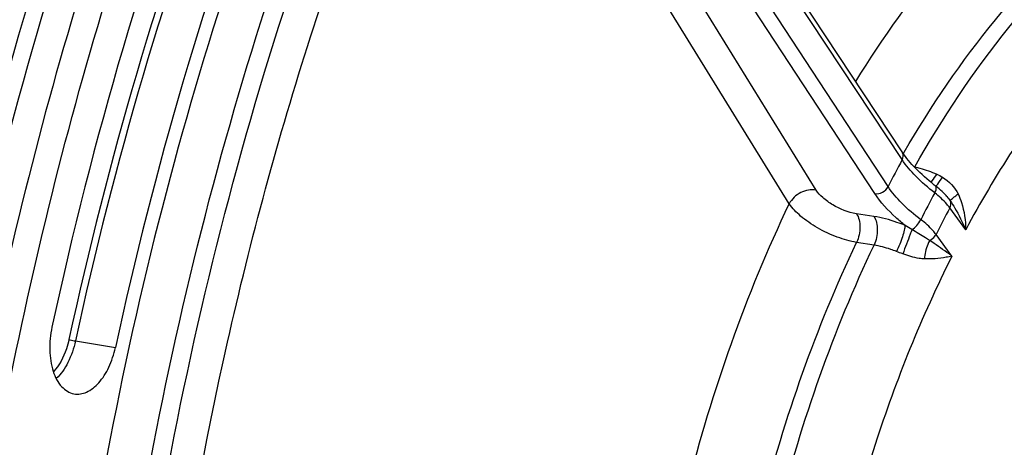
# Model space of a CAD drawing. Units: millimetres. Extents: x 0 to 594, y 0 to 420.
# Drawn here: x 295 to 304, y 63 to 67 of the extents above; entities that cross this region are included whole.
import ezdxf

# ---------------------------------------------------------------- set-up
doc = ezdxf.new("R2010")
doc.units = ezdxf.units.MM
doc.header["$LTSCALE"] = 32.67
doc.layers.get('0').update_dxf_attribs({"linetype": 'CONTINUOUS'})
doc.layers.add('SOLIDES', color=7, linetype='CONTINUOUS')

msp = doc.modelspace()

# ---------------------------------------------------------------- linework, layer by layer
at = {"color": 9, "linetype": 'CONTINUOUS'}
msp.add_line((295.726835, 64.45703), (296.098585, 64.395361), dxfattribs=at)
at = {"color": 7, "linetype": 'CONTINUOUS'}
for points, knots in [([(304.100736, 38.719507), (303.718645, 38.773812), (302.956452, 38.943991), (301.854822, 39.377772), (300.801369, 39.986169), (299.441619, 41.046433), (297.910853, 42.811898), (296.445548, 45.439042), (295.339459, 48.542867), (294.623663, 52.027333), (294.3183, 55.784869), (294.432674, 59.697533), (294.963039, 63.641675), (295.892591, 67.492218), (297.191874, 71.12716), (298.820193, 74.431875), (300.727176, 77.302964), (302.857442, 79.651424), (305.149059, 81.402517), (306.820449, 82.16132), (307.646506, 82.401838)], [0, 0, 0, 0, 0.02198444, 0.04427344, 0.06719671, 0.09103818, 0.14222703, 0.19899614, 0.26149685, 0.32919612, 0.40107252, 0.4757748, 0.55175207, 0.62736854, 0.70101217, 0.77120489, 0.83672288, 0.89673747, 0.95098981, 1, 1, 1, 1]), ([(310.858002, 80.900563), (310.409796, 80.974069), (309.484313, 81.031424), (308.081224, 80.841798), (306.675521, 80.38273), (304.763311, 79.39177), (302.98771, 77.905479), (301.388746, 76.068775), (299.809722, 73.85286), (298.1168, 70.648824), (296.611605, 66.387085), (295.662262, 61.836153), (295.428779, 58.716098), (295.421422, 57.161955)], [0, 0, 0, 0, 0.04359308, 0.08830654, 0.13512486, 0.18480583, 0.29428654, 0.35458344, 0.41837512, 0.55503224, 0.70076796, 0.85083299, 1, 1, 1, 1]), ([(295.824407, 57.095866), (295.831764, 58.650009), (296.065247, 61.770062), (297.014589, 66.320993), (298.519784, 70.58273), (300.212703, 73.786766), (301.791727, 76.002681), (303.39069, 77.839385), (305.16629, 79.325677), (307.078499, 80.316638), (308.484202, 80.775707), (309.88729, 80.965335), (310.812773, 80.907981), (311.260979, 80.834475)], [0, 0, 0, 0, 0.14916699, 0.29923201, 0.44496772, 0.58162483, 0.64541652, 0.70571342, 0.81519415, 0.86487512, 0.91169346, 0.95640692, 1, 1, 1, 1]), ([(296.410409, 62.224013), (296.65925, 63.823278), (297.363457, 66.936633), (299.013064, 71.278534), (300.851314, 74.493646), (302.551807, 76.663113), (303.874698, 78.021391), (305.259743, 79.133216), (306.688994, 79.982081), (308.143695, 80.553966), (309.603659, 80.8373), (311.046009, 80.824161), (312.445609, 80.512749), (313.777224, 79.909681), (314.583483, 79.337354), (314.967484, 79.013626)], [0, 0, 0, 0, 0.16180696, 0.31789281, 0.46286328, 0.52997062, 0.59303779, 0.65199781, 0.70702934, 0.75860067, 0.80749596, 0.85479573, 0.90178429, 0.94978844, 1, 1, 1, 1]), ([(300.05352, 43.998007), (299.604689, 44.549796), (298.776522, 45.79278), (297.797429, 47.903777), (297.047356, 50.293473), (296.542111, 52.909283), (296.291907, 55.694876), (296.306114, 59.578751), (296.840272, 63.493256), (297.865037, 67.277268), (298.858298, 69.963022), (300.055301, 72.441884), (301.430314, 74.659919), (302.953934, 76.568649), (304.595301, 78.126477), (306.32058, 79.297886), (307.550279, 79.819714), (308.159409, 79.997071)], [0, 0, 0, 0, 0.05188647, 0.1083398, 0.16924079, 0.23413653, 0.3023251, 0.3729259, 0.51716418, 0.58879113, 0.65863668, 0.72573755, 0.78926987, 0.84861229, 0.90342101, 0.95372003, 1, 1, 1, 1]), ([(297.681231, 71.334747), (297.447783, 70.806138), (296.551702, 68.616285), (295.885979, 66.333672), (295.508134, 64.58644)], [0, 0, 0, 0, 0.24428928, 1, 1, 1, 1]), ([(298.165072, 70.812604), (297.943077, 70.309929), (297.090957, 68.227506), (296.457894, 66.056876), (296.098585, 64.395361)], [0, 0, 0, 0, 0.24428928, 1, 1, 1, 1]), ([(295.508134, 64.58644), (295.492844, 64.515734), (295.479047, 64.37628), (295.507534, 64.183299), (295.580955, 64.031151), (295.670115, 63.972887), (295.713235, 63.964865)], [0, 0, 0, 0, 0.30525042, 0.58458168, 0.81492973, 1, 1, 1, 1]), ([(295.713235, 63.964865), (295.751877, 63.957675), (295.84357, 63.973536), (295.956542, 64.069524), (296.046707, 64.215098), (296.08495, 64.332309), (296.098585, 64.395361)], [0, 0, 0, 0, 0.18824229, 0.4154455, 0.69104859, 1, 1, 1, 1])]:
    msp.add_open_spline(points, degree=3, knots=knots, dxfattribs=at)
at = {"color": 9, "linetype": 'CONTINUOUS'}
msp.add_open_spline([(296.936637, 72.078075), (296.081412, 70.177412), (294.70854, 66.151845), (293.66039, 59.898068), (293.638831, 54.644501), (294.17767, 50.653461), (294.833244, 47.910802), (295.734457, 45.421579), (296.865339, 43.233974), (298.206755, 41.390937), (299.737194, 39.930767), (301.431079, 38.888904), (303.254368, 38.297283), (305.159473, 38.175917), (306.417816, 38.402715), (307.035779, 38.582643)], degree=3, knots=[0, 0, 0, 0, 0.14949208, 0.3032453, 0.45309712, 0.52423131, 0.5917177, 0.65497138, 0.71365925, 0.76777713, 0.81773486, 0.86442594, 0.90922425, 0.95383533, 1, 1, 1, 1], dxfattribs=at)
at = {"layer": 'SOLIDES', "color": 7, "linetype": 'CONTINUOUS'}
msp.add_line((303.421027, 66.216802), (299.757348, 71.778966), dxfattribs=at)
at = {"layer": 'SOLIDES', "color": 9, "linetype": 'CONTINUOUS'}
for p, q in [((303.420349, 66.145217), (299.736455, 71.738148)), ((303.289976, 65.894227), (299.616555, 71.500618)), ((303.166291, 65.829219), (299.544858, 71.356341)), ((302.619822, 65.862186), (299.406934, 71.071314)), ((302.370095, 65.734846), (299.265187, 70.769566)), ((303.431549, 66.201367), (303.435647, 66.208426)), ((303.435647, 66.208426), (303.439393, 66.214869)), ((303.532798, 66.078275), (303.537497, 66.077368)), ((303.156418, 65.61689), (302.994133, 65.642101)), ((304.011775, 65.49331), (303.863743, 65.6959)), ((303.883784, 65.246846), (303.735734, 65.449461)), ((303.159356, 65.349384), (302.997103, 65.374657))]:
    msp.add_line(p, q, dxfattribs=at)
at = {"layer": 'SOLIDES', "color": 7, "linetype": 'CONTINUOUS'}
for points in [[(303.736546, 65.895893), (303.719696, 65.909085), (303.695522, 65.928458), (303.672052, 65.947853), (303.649307, 65.967243), (303.627308, 65.986606), (303.606071, 66.005919), (303.585612, 66.025157), (303.565948, 66.044297), (303.547097, 66.063311), (303.529072, 66.082175), (303.511886, 66.100865), (303.495554, 66.119351), (303.480087, 66.13761), (303.465491, 66.155617), (303.45178, 66.173339), (303.438961, 66.190748), (303.427036, 66.207821), (303.421032, 66.216795)], [(303.837761, 65.800834), (303.828643, 65.811111), (303.81674, 65.823848), (303.804365, 65.83639), (303.791551, 65.848729), (303.778331, 65.860856), (303.764736, 65.872766), (303.750796, 65.884449), (303.736546, 65.895893)]]:
    msp.add_lwpolyline(points, dxfattribs=at)
at = {"layer": 'SOLIDES', "color": 9, "linetype": 'CONTINUOUS'}
for centre, radius, start, end in [((314.290471, 60.339545), 12.323367, 151.8935726, 153.2085818), ((303.318222, 66.205729), 0.254085, 329.0044059, 329.6559407), ((313.983915, 60.347695), 11.635399, 151.8601646, 153.2419738), ((313.853552, 60.35038), 11.330087, 151.848883, 153.253248)]:
    msp.add_arc(centre, radius, start, end, dxfattribs=at)
for points, knots in [([(307.401926, 82.447123), (306.575673, 82.206549), (304.903886, 81.447565), (302.611724, 79.696056), (300.480951, 77.347038), (298.573514, 74.475268), (296.944807, 71.169767), (295.645214, 67.533962), (294.71544, 63.682503), (294.184948, 59.737424), (294.070545, 55.823829), (294.375979, 52.065399), (295.091944, 48.580103), (296.198294, 45.475538), (297.663946, 42.847767), (299.195075, 41.081879), (300.555147, 40.02136), (301.608849, 39.412816), (302.710741, 38.97893), (303.473115, 38.808709), (303.855296, 38.75439)], [0, 0, 0, 0, 0.04901018, 0.10326251, 0.16327709, 0.22879506, 0.29898777, 0.37263138, 0.44824784, 0.5242251, 0.59892738, 0.67080379, 0.73850306, 0.8010038, 0.85777293, 0.9089618, 0.93280328, 0.95572656, 0.97801557, 1, 1, 1, 1]), ([(297.08835, 72.009823), (296.423076, 70.540236), (295.292594, 67.449934), (294.213941, 62.615575), (293.758249, 57.691712), (293.888651, 54.414733), (294.073289, 52.820592)], [0, 0, 0, 0, 0.24646683, 0.50085898, 0.75481042, 1, 1, 1, 1]), ([(297.738088, 70.904593), (297.515524, 70.400631), (296.661223, 68.31288), (296.02654, 66.136695), (295.666312, 64.470928)], [0, 0, 0, 0, 0.24428927, 1, 1, 1, 1]), ([(297.794117, 70.876741), (297.572037, 70.373872), (296.719589, 68.290649), (296.086282, 66.119184), (295.726835, 64.45703)], [0, 0, 0, 0, 0.24428928, 1, 1, 1, 1]), ([(302.988638, 66.873263), (303.240089, 67.27993), (303.771888, 68.026871), (304.418018, 68.680722), (304.754339, 68.957178)], [0, 0, 0, 0, 0.52340769, 1, 1, 1, 1]), ([(303.439393, 66.214869), (303.690358, 66.646149), (304.225801, 67.435906), (304.890862, 68.124303), (305.238987, 68.411274)], [0, 0, 0, 0, 0.52516855, 1, 1, 1, 1]), ([(303.537497, 66.077368), (303.79474, 66.53154), (304.34595, 67.36206), (305.037776, 68.084519), (305.400875, 68.38359)], [0, 0, 0, 0, 0.52597589, 1, 1, 1, 1]), ([(306.039556, 68.002957), (305.635742, 67.694335), (304.870081, 66.913658), (304.282517, 65.99853), (304.011775, 65.49331)], [0, 0, 0, 0, 0.46997199, 1, 1, 1, 1]), ([(303.420352, 66.145213), (303.426405, 66.156861), (303.434033, 66.181477), (303.427417, 66.207096), (303.421031, 66.216795)], [0, 0, 0, 0, 0.53061349, 1, 1, 1, 1]), ([(303.723829, 65.835241), (303.661808, 65.88337), (303.552037, 65.978718), (303.45707, 66.089721), (303.420349, 66.145217)], [0, 0, 0, 0, 0.541228, 1, 1, 1, 1]), ([(303.537497, 66.077368), (303.553788, 66.07411), (303.623608, 66.05764), (303.691352, 66.03299), (303.741843, 66.010968)], [0, 0, 0, 0, 0.23172214, 1, 1, 1, 1]), ([(303.68899, 65.933847), (303.693125, 65.937937), (303.713495, 65.961697), (303.729537, 65.988744), (303.741843, 66.010968)], [0, 0, 0, 0, 0.18629339, 1, 1, 1, 1]), ([(303.740019, 65.905392), (303.743941, 65.909606), (303.764318, 65.933911), (303.782166, 65.960185), (303.796405, 65.981858)], [0, 0, 0, 0, 0.18167457, 1, 1, 1, 1]), ([(303.166291, 65.829219), (303.189741, 65.824987), (303.241041, 65.836487), (303.278514, 65.872139), (303.289979, 65.894223)], [0, 0, 0, 0, 0.48917915, 1, 1, 1, 1]), ([(303.594482, 65.586225), (303.531941, 65.63337), (303.421284, 65.727513), (303.326339, 65.838477), (303.289976, 65.894227)], [0, 0, 0, 0, 0.54058145, 1, 1, 1, 1]), ([(303.723828, 65.835242), (303.730459, 65.847869), (303.739946, 65.867013), (303.738777, 65.89418), (303.732371, 65.899158)], [0, 0, 0, 0, 0.63742706, 1, 1, 1, 1]), ([(302.619822, 65.862186), (302.57262, 65.871501), (302.468991, 65.850532), (302.392908, 65.779086), (302.370098, 65.734841)], [0, 0, 0, 0, 0.49148781, 1, 1, 1, 1]), ([(302.994133, 65.642101), (302.917303, 65.654038), (302.806243, 65.699444), (302.685229, 65.783854), (302.636287, 65.835496), (302.619822, 65.862186)], [0, 0, 0, 0, 0.52669851, 0.78756191, 1, 1, 1, 1]), ([(303.447368, 65.53327), (303.417925, 65.557008), (303.314468, 65.645571), (303.220278, 65.746826), (303.166291, 65.829219)], [0, 0, 0, 0, 0.27743099, 1, 1, 1, 1]), ([(303.863743, 65.6959), (303.855109, 65.707819), (303.813748, 65.759285), (303.764233, 65.803746), (303.723829, 65.835241)], [0, 0, 0, 0, 0.22317857, 1, 1, 1, 1]), ([(303.868075, 65.761318), (303.86845, 65.764775), (303.875967, 65.773082), (303.890007, 65.786724), (303.913167, 65.805116), (303.93112, 65.818383), (303.941297, 65.825646)], [0, 0, 0, 0, 0.10629749, 0.31459272, 0.61773968, 1, 1, 1, 1]), ([(303.941297, 65.825646), (303.953792, 65.799716), (303.994805, 65.693215), (304.010157, 65.578281), (304.011775, 65.49331)], [0, 0, 0, 0, 0.25299824, 1, 1, 1, 1]), ([(301.211206, 62.136046), (301.271495, 62.45357), (301.544565, 63.685884), (301.96619, 64.887201), (302.370095, 65.734846)], [0, 0, 0, 0, 0.2560673, 1, 1, 1, 1]), ([(302.997103, 65.374657), (302.9357, 65.384661), (302.80988, 65.421163), (302.633642, 65.504286), (302.481326, 65.607842), (302.398405, 65.691445), (302.370095, 65.734846)], [0, 0, 0, 0, 0.25299, 0.52888607, 0.78928527, 1, 1, 1, 1]), ([(303.863743, 65.6959), (303.866629, 65.701456), (303.875292, 65.721871), (303.875387, 65.74705), (303.868075, 65.761318)], [0, 0, 0, 0, 0.2808158, 1, 1, 1, 1]), ([(303.868075, 65.761318), (303.882789, 65.739655), (303.936847, 65.653728), (303.981979, 65.562434), (304.011775, 65.49331)], [0, 0, 0, 0, 0.2581067, 1, 1, 1, 1]), ([(302.994133, 65.642101), (303.018634, 65.607565), (303.036, 65.511069), (303.017626, 65.419452), (302.997103, 65.374657)], [0, 0, 0, 0, 0.4621856, 1, 1, 1, 1]), ([(303.447368, 65.53327), (303.422577, 65.543335), (303.328069, 65.578972), (303.229808, 65.605487), (303.156418, 65.61689)], [0, 0, 0, 0, 0.26484539, 1, 1, 1, 1]), ([(303.156418, 65.61689), (303.180926, 65.582345), (303.198287, 65.485821), (303.179897, 65.394184), (303.159359, 65.349384)], [0, 0, 0, 0, 0.46219948, 1, 1, 1, 1]), ([(303.447368, 65.533269), (303.446881, 65.518219), (303.439835, 65.482259), (303.415788, 65.400073), (303.388943, 65.334323), (303.367319, 65.289945)], [0, 0, 0, 0, 0.17566895, 0.42410798, 1, 1, 1, 1]), ([(303.510563, 65.494605), (303.5279, 65.502972), (303.559627, 65.53201), (303.584164, 65.566145), (303.59448, 65.586227)], [0, 0, 0, 0, 0.46024105, 1, 1, 1, 1]), ([(303.735734, 65.449461), (303.727039, 65.461256), (303.685335, 65.512096), (303.635289, 65.555605), (303.594482, 65.586225)], [0, 0, 0, 0, 0.22313796, 1, 1, 1, 1]), ([(303.510563, 65.494605), (303.505666, 65.479931), (303.478733, 65.403882), (303.449794, 65.328561), (303.425608, 65.268011)], [0, 0, 0, 0, 0.19176298, 1, 1, 1, 1]), ([(303.676759, 65.393004), (303.66384, 65.400358), (303.60832, 65.434051), (303.553683, 65.469163), (303.510563, 65.494605)], [0, 0, 0, 0, 0.22894341, 1, 1, 1, 1]), ([(303.67676, 65.393004), (303.695423, 65.402247), (303.717798, 65.420385), (303.732674, 65.443569), (303.735734, 65.449461)], [0, 0, 0, 0, 0.75828369, 1, 1, 1, 1]), ([(301.913077, 62.008333), (301.969684, 62.30526), (302.225744, 63.457808), (302.619961, 64.581423), (302.997103, 65.374657)], [0, 0, 0, 0, 0.25603452, 1, 1, 1, 1]), ([(302.073881, 61.978561), (302.130502, 62.275909), (302.386728, 63.430043), (302.781517, 64.555189), (303.159356, 65.349384)], [0, 0, 0, 0, 0.25604409, 1, 1, 1, 1]), ([(303.367319, 65.289945), (303.349635, 65.297188), (303.282157, 65.322787), (303.211858, 65.341579), (303.159356, 65.349384)], [0, 0, 0, 0, 0.26471547, 1, 1, 1, 1]), ([(303.67676, 65.393004), (303.669758, 65.381221), (303.643463, 65.327186), (303.630371, 65.267159), (303.627235, 65.221023)], [0, 0, 0, 0, 0.22863433, 1, 1, 1, 1]), ([(303.883766, 65.246871), (303.868234, 65.25876), (303.800412, 65.309133), (303.730465, 65.356543), (303.67676, 65.393004)], [0, 0, 0, 0, 0.2315492, 1, 1, 1, 1]), ([(303.883784, 65.246846), (303.600177, 64.683469), (303.117755, 63.482877), (302.813109, 62.2266), (302.702525, 61.578659)], [0, 0, 0, 0, 0.48968374, 1, 1, 1, 1]), ([(303.627235, 65.221023), (303.610868, 65.221623), (303.541888, 65.229047), (303.475263, 65.250027), (303.425608, 65.268011)], [0, 0, 0, 0, 0.23671668, 1, 1, 1, 1]), ([(303.8838, 65.246878), (303.865727, 65.242776), (303.78134, 65.225979), (303.694722, 65.218545), (303.627235, 65.221023)], [0, 0, 0, 0, 0.21534199, 1, 1, 1, 1]), ([(295.666312, 64.470928), (295.659903, 64.44129), (295.630279, 64.333514), (295.577135, 64.229794), (295.521629, 64.169874)], [0, 0, 0, 0, 0.27073883, 1, 1, 1, 1]), ([(295.726835, 64.45703), (295.711864, 64.387799), (295.669064, 64.261181), (295.59289, 64.149177), (295.548006, 64.107028)], [0, 0, 0, 0, 0.5349644, 1, 1, 1, 1]), ([(295.666312, 64.470928), (295.670314, 64.469633), (295.690279, 64.464106), (295.710557, 64.45973), (295.726835, 64.45703)], [0, 0, 0, 0, 0.2031327, 1, 1, 1, 1])]:
    msp.add_open_spline(points, degree=3, knots=knots, dxfattribs=at)
for points in [[(303.741843, 66.010968), (303.760738, 66.002728), (303.778856, 65.992673), (303.796405, 65.981858)], [(303.796405, 65.981858), (303.856866, 65.944596), (303.910469, 65.889627), (303.941297, 65.825646)], [(303.733066, 65.89853), (303.735514, 65.900678), (303.737801, 65.903008), (303.740019, 65.905392)], [(303.837771, 65.800822), (303.848636, 65.788277), (303.858847, 65.775112), (303.868075, 65.761318)], [(303.510563, 65.494605), (303.489426, 65.507374), (303.468311, 65.520183), (303.447368, 65.53327)], [(303.425608, 65.268011), (303.406089, 65.27508), (303.386529, 65.282074), (303.367319, 65.289945)]]:
    msp.add_open_spline(points, degree=3, dxfattribs=at)

doc.saveas('drawing.dxf')
